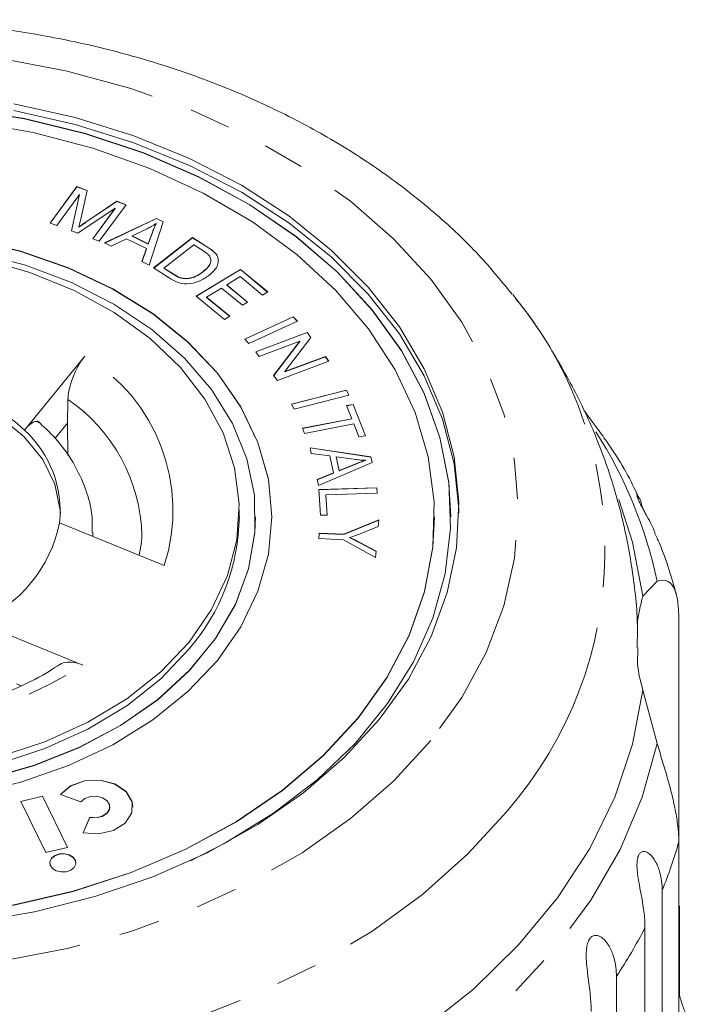
# Model space of a CAD drawing. Units: millimetres. Extents: x -92 to 565, y -44 to 360.
# Drawn here: x 172 to 193, y 98 to 128 of the extents above; entities that cross this region are included whole.
import ezdxf

# ---------------------------------------------------------------- set-up
doc = ezdxf.new("R2010")
doc.units = ezdxf.units.MM
doc.linetypes.add('PHANTOM', pattern=[12.7, 6.35, -1.27, 1.27, -1.27, 1.27, -1.27])

msp = doc.modelspace()

# ---------------------------------------------------------------- linework, layer by layer
at = {"color": 7, "linetype": 'Continuous', "lineweight": 15}
for p, q in [((172.891, 121.787), (173.715, 122.908)), ((172.895, 121.786), (173.715, 122.9)), ((173.715, 122.908), (174.031, 122.792)), ((173.715, 122.9), (173.715, 122.908)), ((173.715, 122.9), (174.03, 122.785)), ((174.031, 122.792), (173.822, 121.861)), ((173.795, 122.667), (173.093, 121.713)), ((173.551, 121.545), (173.795, 122.667)), ((173.553, 121.544), (173.795, 122.66)), ((173.795, 122.66), (173.795, 122.667)), ((173.992, 121.815), (174.945, 122.455)), ((173.992, 121.808), (174.945, 122.448)), ((174.945, 122.455), (175.227, 122.351)), ((174.945, 122.448), (174.945, 122.455)), ((174.945, 122.448), (175.223, 122.346)), ((174.891, 122.243), (173.74, 121.475)), ((174.201, 121.305), (174.891, 122.243)), ((174.205, 121.304), (174.891, 122.236)), ((175.227, 122.351), (174.403, 121.231)), ((174.891, 122.236), (174.891, 122.243)), ((173.093, 121.713), (172.891, 121.787)), ((174.565, 121.173), (176.158, 121.929)), ((174.573, 121.169), (176.158, 121.922)), ((176.367, 121.826), (175.937, 120.491)), ((176.158, 121.929), (176.367, 121.826)), ((176.158, 121.922), (176.158, 121.929)), ((176.158, 121.922), (176.365, 121.82)), ((173.74, 121.475), (173.551, 121.545)), ((173.776, 121.66), (173.776, 121.667)), ((175.874, 121.612), (175.411, 121.388)), ((175.908, 121.141), (176.04, 121.504)), ((175.908, 121.134), (176.04, 121.497)), ((176.15, 121.764), (176.15, 121.771)), ((174.403, 121.231), (174.201, 121.305)), ((174.771, 121.07), (174.565, 121.173)), ((175.244, 121.304), (174.771, 121.07)), ((175.857, 121), (175.244, 121.304)), ((175.411, 121.388), (175.908, 121.141)), ((175.411, 121.381), (175.411, 121.388)), ((175.411, 121.381), (175.908, 121.134)), ((176.071, 120.403), (177.275, 121.342)), ((176.076, 120.4), (177.275, 121.335)), ((177.275, 121.342), (177.732, 121.048)), ((177.275, 121.335), (177.275, 121.342)), ((177.275, 121.335), (177.732, 121.041)), ((175.716, 120.601), (175.857, 121)), ((175.718, 120.6), (175.857, 120.993)), ((175.857, 120.993), (175.857, 121)), ((175.908, 121.134), (175.908, 121.141)), ((177.309, 121.118), (176.389, 120.401)), ((177.587, 120.939), (177.309, 121.118)), ((177.951, 120.877), (177.951, 120.884)), ((175.937, 120.491), (175.716, 120.601)), ((178.06, 120.684), (178.06, 120.692)), ((176.551, 120.096), (176.071, 120.403)), ((176.389, 120.401), (176.673, 120.22)), ((176.389, 120.394), (176.389, 120.401)), ((176.389, 120.394), (176.673, 120.213)), ((177.387, 119.536), (178.741, 120.359)), ((177.392, 119.532), (178.741, 120.352)), ((177.599, 120.285), (177.599, 120.292)), ((178.741, 120.359), (179.583, 119.667)), ((178.741, 120.352), (178.741, 120.359)), ((178.741, 120.352), (179.578, 119.664)), ((177.082, 120.07), (177.082, 120.077)), ((178.735, 120.136), (178.321, 119.884)), ((179.423, 119.57), (178.735, 120.136)), ((178.162, 119.787), (177.701, 119.507)), ((178.806, 119.257), (178.162, 119.787)), ((178.321, 119.884), (178.965, 119.354)), ((178.321, 119.877), (178.321, 119.884)), ((178.321, 119.877), (178.96, 119.351)), ((179.583, 119.667), (179.423, 119.57)), ((178.256, 118.822), (177.387, 119.536)), ((177.701, 119.507), (178.416, 118.919)), ((177.701, 119.5), (177.701, 119.507)), ((177.701, 119.5), (178.411, 118.916)), ((178.965, 119.354), (178.806, 119.257)), ((187.119, 119.584), (187.22, 119.455)), ((178.416, 118.919), (178.256, 118.822)), ((178.876, 118.217), (180.365, 118.904)), ((178.88, 118.212), (180.365, 118.897)), ((180.494, 118.765), (179.004, 118.078)), ((180.365, 118.904), (180.494, 118.765)), ((180.365, 118.897), (180.365, 118.904)), ((180.365, 118.897), (180.489, 118.763)), ((179.004, 118.078), (178.876, 118.217)), ((179.216, 117.826), (180.799, 118.421)), ((179.22, 117.82), (180.799, 118.414)), ((180.566, 118.152), (179.323, 117.684)), ((179.765, 117.096), (180.566, 118.152)), ((179.767, 117.093), (180.566, 118.145)), ((180.913, 118.269), (180.112, 117.214)), ((180.566, 118.145), (180.566, 118.152)), ((180.799, 118.421), (180.913, 118.269)), ((180.799, 118.414), (180.799, 118.421)), ((180.799, 118.414), (180.91, 118.265)), ((172.102, 115.418), (173.96, 117.694)), ((179.323, 117.684), (179.216, 117.826)), ((181.461, 117.54), (179.879, 116.945)), ((180.112, 117.214), (181.355, 117.682)), ((180.112, 117.207), (181.355, 117.674)), ((181.355, 117.682), (181.461, 117.54)), ((181.355, 117.674), (181.355, 117.682)), ((181.355, 117.674), (181.457, 117.538)), ((179.879, 116.945), (179.765, 117.096)), ((180.112, 117.207), (180.112, 117.214)), ((180.319, 116.216), (182.001, 116.649)), ((180.322, 116.21), (182.001, 116.642)), ((182.001, 116.649), (182.082, 116.491)), ((182.001, 116.642), (182.001, 116.649)), ((182.001, 116.642), (182.079, 116.49)), ((182.082, 116.491), (180.4, 116.058)), ((180.4, 116.058), (180.319, 116.216)), ((182.008, 116.168), (182.211, 116.207)), ((182.165, 115.767), (182.008, 116.168)), ((182.011, 116.161), (182.211, 116.2)), ((182.211, 116.207), (182.589, 115.244)), ((182.211, 116.2), (182.211, 116.207)), ((182.211, 116.2), (182.586, 115.244)), ((189.693, 115.495), (189.307, 116.026)), ((180.65, 115.47), (182.165, 115.767)), ((180.652, 115.463), (182.165, 115.76)), ((182.165, 115.76), (182.165, 115.767)), ((173.049, 115.163), (173.43, 115.631)), ((173.435, 114.636), (173.43, 115.631)), ((180.713, 115.309), (180.65, 115.47)), ((182.228, 115.606), (180.713, 115.309)), ((182.386, 115.205), (182.228, 115.606)), ((182.589, 115.244), (182.386, 115.205)), ((180.884, 114.874), (182.755, 114.593)), ((180.923, 114.699), (180.884, 114.874)), ((180.885, 114.867), (182.755, 114.586)), ((181.488, 114.622), (180.923, 114.699)), ((181.605, 114.101), (181.488, 114.622)), ((181.688, 114.596), (181.783, 114.173)), ((182.236, 114.517), (181.688, 114.596)), ((181.688, 114.589), (181.688, 114.596)), ((181.688, 114.589), (181.783, 114.166)), ((182.755, 114.593), (182.794, 114.415)), ((182.755, 114.586), (182.755, 114.593)), ((182.755, 114.586), (182.793, 114.415)), ((182.794, 114.415), (181.145, 113.707)), ((181.783, 114.173), (182.243, 114.358)), ((181.783, 114.166), (182.243, 114.351)), ((182.589, 114.48), (182.589, 114.487)), ((181.103, 113.895), (181.605, 114.101)), ((181.105, 113.889), (181.605, 114.093)), ((181.605, 114.093), (181.605, 114.101)), ((181.783, 114.166), (181.783, 114.173)), ((181.145, 113.707), (181.103, 113.895)), ((181.152, 113.583), (182.937, 113.643)), ((181.152, 113.576), (182.937, 113.636)), ((182.937, 113.643), (182.948, 113.476)), ((182.937, 113.636), (182.937, 113.643)), ((182.937, 113.636), (182.947, 113.476)), ((181.205, 112.795), (181.152, 113.583)), ((182.948, 113.476), (181.374, 113.423)), ((181.374, 113.423), (181.416, 112.802)), ((181.374, 113.416), (181.374, 113.423)), ((181.374, 113.416), (181.415, 112.802)), ((178.71, 112.75), (178.71, 112.962)), ((179.21, 112.742), (179.21, 112.75)), ((179.71, 112.742), (179.71, 112.75)), ((181.416, 112.802), (181.205, 112.795)), ((184.71, 112.742), (184.71, 112.75)), ((185.21, 112.742), (185.21, 112.75)), ((176.402, 111.25), (173.183, 112.564)), ((181.926, 112.211), (182.998, 112.656)), ((181.926, 112.204), (182.998, 112.648)), ((182.981, 112.452), (182.421, 112.225)), ((182.998, 112.656), (182.981, 112.452)), ((174.21, 112.145), (174.21, 112.255)), ((175.703, 111.941), (175.714, 112.162)), ((181.154, 112.076), (181.168, 112.243)), ((181.155, 112.076), (181.168, 112.236)), ((181.168, 112.243), (181.926, 112.211)), ((181.168, 112.236), (181.168, 112.243)), ((181.168, 112.236), (181.926, 112.204)), ((181.926, 112.204), (181.926, 112.211)), ((182.107, 112.102), (182.107, 112.109)), ((175.697, 111.967), (175.628, 111.566)), ((181.912, 112.044), (181.154, 112.076)), ((182.901, 111.496), (181.912, 112.044)), ((182.412, 111.958), (182.917, 111.691)), ((182.412, 111.951), (182.917, 111.684)), ((182.917, 111.691), (182.901, 111.496)), ((191.122, 110.31), (191.555, 110.772)), ((192.224, 109.754), (192.224, 102.747)), ((170.683, 109.502), (173.902, 108.188)), ((190.96, 108.721), (190.95, 108.229)), ((171.853, 107.61), (172.003, 107.549)), ((191.555, 105.776), (191.122, 107.411)), ((173.21, 104.207), (173.838, 103.977)), ((172.656, 104.155), (171.987, 103.992)), ((171.987, 103.992), (172.755, 102.415)), ((172.656, 104.148), (171.99, 103.986)), ((173.424, 102.578), (172.656, 104.155)), ((172.656, 104.148), (172.656, 104.155)), ((173.421, 102.577), (172.656, 104.148)), ((174.728, 103.816), (174.728, 103.823)), ((174.115, 103.505), (173.903, 103.027)), ((174.115, 103.498), (173.906, 103.027)), ((174.115, 103.498), (174.115, 103.505)), ((192.224, 94.75), (192.224, 102.747)), ((172.755, 102.415), (173.424, 102.578)), ((191.713, 101.258), (191.713, 86.898)), ((192.247, 100.778), (192.247, 98.031)), ((191.183, 85.744), (191.183, 100.105)), ((190.307, 98.609), (190.307, 84.249))]:
    msp.add_line(p, q, dxfattribs=at)
at = {"color": 8, "linetype": 'PHANTOM', "lineweight": 0}
for p, q in [((173.992, 121.808), (173.992, 121.815)), ((176.04, 121.497), (176.04, 121.504)), ((177.732, 121.041), (177.732, 121.048)), ((176.673, 120.213), (176.673, 120.22)), ((182.243, 114.351), (182.243, 114.358)), ((174.21, 112.264), (174.208, 112.146)), ((182.412, 111.951), (182.412, 111.958))]:
    msp.add_line(p, q, dxfattribs=at)
at = {"color": 8, "linetype": 'PHANTOM', "lineweight": 0, "flags": 128}
for points in [[(184.595, 105.864), (183.45, 104.618), (182.128, 103.463), (180.642, 102.413), (179.009, 101.478), (177.247, 100.669), (175.375, 99.994), (173.413, 99.462), (171.384, 99.077), (169.308, 98.845), (167.21, 98.767), (165.111, 98.845), (163.036, 99.077), (161.006, 99.462), (159.045, 99.994), (157.172, 100.669), (155.41, 101.478), (153.777, 102.413), (152.291, 103.463), (150.969, 104.618), (149.825, 105.864), (148.871, 107.188), (148.118, 108.575), (147.574, 110.01), (147.245, 111.478), (147.135, 112.962), (147.245, 114.445), (147.574, 115.913), (148.118, 117.348), (148.871, 118.735), (149.825, 120.059), (150.969, 121.305), (152.291, 122.46), (153.777, 123.51), (155.41, 124.446), (157.172, 125.255), (159.045, 125.929), (161.006, 126.462), (163.036, 126.846), (165.111, 127.079), (167.21, 127.156), (169.308, 127.079), (171.384, 126.846), (173.413, 126.462), (175.375, 125.929), (177.247, 125.255), (179.009, 124.446), (180.642, 123.51), (182.128, 122.46), (183.45, 121.305), (184.595, 120.059), (185.549, 118.735), (186.302, 117.348), (186.846, 115.913), (187.174, 114.445), (187.284, 112.962), (187.174, 111.478), (186.846, 110.01), (186.302, 108.575), (185.549, 107.188), (184.595, 105.864)], [(186.942, 103.694), (185.731, 102.365), (184.341, 101.126), (182.785, 99.99), (181.08, 98.967), (179.242, 98.068), (177.287, 97.3), (175.236, 96.671), (173.107, 96.187), (170.921, 95.853), (168.7, 95.672), (166.464, 95.647), (164.236, 95.776), (162.036, 96.059), (159.886, 96.493), (157.806, 97.074), (155.817, 97.797), (153.938, 98.653), (152.187, 99.636), (150.58, 100.736), (149.133, 101.941), (147.861, 103.242), (146.774, 104.624), (145.885, 106.074), (145.201, 107.579), (144.729, 109.125), (144.473, 110.696), (144.437, 112.277), (144.62, 113.852), (145.02, 115.408), (145.634, 116.928), (146.456, 118.399), (147.152, 119.393)], [(191.555, 105.776), (191.099, 104.123), (190.42, 102.509), (189.523, 100.949), (188.416, 99.458), (187.112, 98.05), (185.62, 96.737), (183.956, 95.532), (182.136, 94.447), (180.175, 93.491), (178.093, 92.674)]]:
    msp.add_lwpolyline(points, dxfattribs=at)
at = {"color": 7, "linetype": 'Continuous', "lineweight": 15, "flags": 128}
for points in [[(171.774, 125.456), (173.658, 125.034), (175.466, 124.47), (177.177, 123.772), (178.772, 122.946), (180.23, 122.004), (181.537, 120.955), (182.675, 119.813), (183.632, 118.591), (184.396, 117.302), (184.959, 115.963), (185.314, 114.588), (185.457, 113.195), (185.385, 111.798), (185.101, 110.416), (184.607, 109.063), (183.909, 107.755), (183.015, 106.509)], [(177.21, 102.167), (178.266, 102.705), (179.761, 103.626), (181.104, 104.658), (182.279, 105.788), (183.27, 107.002), (184.067, 108.287), (184.659, 109.625), (185.039, 111.001), (185.203, 112.399), (185.148, 113.801), (184.876, 115.19), (184.389, 116.549), (183.694, 117.862), (182.798, 119.113), (181.714, 120.287), (180.453, 121.37), (179.031, 122.348), (177.466, 123.209), (175.777, 123.943), (173.983, 124.542), (172.108, 124.997), (170.172, 125.304)], [(185.21, 112.742), (185.148, 113.794), (184.876, 115.183), (184.389, 116.542), (183.694, 117.855), (182.798, 119.106), (181.714, 120.28), (180.453, 121.363), (179.031, 122.341), (177.466, 123.202), (175.777, 123.936), (173.983, 124.535), (172.108, 124.99), (170.172, 125.297)], [(171.774, 125.244), (173.658, 124.822), (175.466, 124.258), (177.177, 123.56), (178.772, 122.734), (180.23, 121.792), (181.537, 120.743), (182.675, 119.601), (183.632, 118.379), (184.396, 117.09), (184.959, 115.751), (185.314, 114.376), (185.457, 112.982), (185.459, 112.856)], [(171.739, 100.797), (173.603, 101.231), (175.387, 101.809), (177.068, 102.525), (178.625, 103.37), (180.038, 104.333), (181.29, 105.401), (182.365, 106.562), (183.25, 107.801), (183.932, 109.102), (184.405, 110.449), (184.661, 111.825), (184.698, 113.212), (184.514, 114.594), (184.113, 115.952), (183.5, 117.27), (182.682, 118.532), (181.669, 119.72), (180.474, 120.821), (179.113, 121.821), (177.602, 122.706), (175.96, 123.466), (174.208, 124.091), (172.368, 124.574), (170.463, 124.908)], [(179.71, 112.742), (179.603, 113.896), (179.284, 115.03), (178.758, 116.125), (178.035, 117.162), (177.127, 118.123), (176.049, 118.992), (174.819, 119.755), (173.46, 120.397), (171.993, 120.908), (170.445, 121.28), (168.841, 121.506), (167.21, 121.581), (165.578, 121.506), (163.975, 121.28), (162.426, 120.908), (160.96, 120.397), (159.6, 119.755), (158.371, 118.992), (157.293, 118.123), (156.384, 117.162)], [(170.445, 104.212), (171.993, 104.583), (173.46, 105.095), (174.819, 105.737), (176.049, 106.5), (177.127, 107.369), (178.035, 108.33), (178.758, 109.367), (179.284, 110.462), (179.603, 111.596), (179.71, 112.75), (179.603, 113.903), (179.284, 115.037), (178.758, 116.132), (178.035, 117.169), (177.127, 118.13), (176.049, 119), (174.819, 119.762), (173.46, 120.404), (171.993, 120.916), (170.445, 121.287)], [(170.893, 104.674), (172.382, 105.093), (173.779, 105.649), (175.059, 106.331), (176.199, 107.128), (177.178, 108.026), (177.98, 109.007), (178.589, 110.056), (178.995, 111.152), (179.191, 112.277), (179.173, 113.411), (178.942, 114.532), (178.501, 115.622), (177.859, 116.661), (177.027, 117.629), (176.019, 118.511), (174.855, 119.29), (173.554, 119.952), (172.139, 120.486), (170.637, 120.881)], [(170.813, 120.684), (172.267, 120.265), (173.626, 119.71), (174.866, 119.029), (175.963, 118.236), (176.897, 117.344), (177.651, 116.37), (178.21, 115.333), (178.564, 114.252), (178.707, 113.147), (178.635, 112.038), (178.351, 110.947), (177.859, 109.893), (177.169, 108.896)], [(161.212, 112.856), (161.217, 112.951), (161.379, 113.75), (161.752, 114.512), (162.322, 115.21), (163.069, 115.82), (163.966, 116.319), (164.98, 116.688), (166.074, 116.915), (167.21, 116.992), (168.345, 116.915), (169.44, 116.688), (170.454, 116.319), (171.35, 115.82), (172.097, 115.21), (172.668, 114.512), (173.041, 113.75), (173.203, 112.951), (173.208, 112.856)], [(173.43, 115.631), (173.44, 116.349), (173.44, 116.361)], [(190.383, 113.277), (190.804, 111.969), (191.122, 110.31)], [(177.169, 108.684), (176.293, 107.763), (175.248, 106.934), (174.054, 106.215), (172.732, 105.616), (171.307, 105.151), (169.805, 104.828), (168.256, 104.651), (166.686, 104.626), (165.127, 104.752), (163.606, 105.027), (162.153, 105.446), (160.794, 106.001), (159.554, 106.682), (158.457, 107.475), (157.523, 108.367), (156.769, 109.341), (156.21, 110.378), (155.855, 111.459), (155.713, 112.564), (155.71, 112.75)], [(170.893, 104.667), (172.382, 105.086), (173.779, 105.642), (175.059, 106.324), (176.199, 107.121), (177.178, 108.018), (177.98, 109), (178.589, 110.049), (178.995, 111.145), (179.191, 112.27), (179.21, 112.742)], [(171.739, 100.79), (173.603, 101.223), (175.387, 101.802), (177.068, 102.518), (178.625, 103.363), (180.038, 104.326), (181.29, 105.394), (182.365, 106.555), (183.25, 107.794), (183.932, 109.095), (184.405, 110.442), (184.661, 111.818), (184.71, 112.742)], [(177.169, 108.896), (176.293, 107.975), (175.248, 107.147), (174.054, 106.427), (172.732, 105.829), (171.307, 105.363)], [(191.122, 107.411), (190.804, 105.752), (190.256, 104.123), (189.484, 102.541), (188.495, 101.02), (187.298, 99.575), (185.907, 98.22), (184.333, 96.969), (182.593, 95.834), (180.703, 94.826), (178.681, 93.954), (176.548, 93.227)], [(183.015, 106.509), (181.936, 105.339), (180.684, 104.258), (179.274, 103.279), (177.722, 102.413), (176.048, 101.671), (174.27, 101.062), (172.409, 100.592), (170.487, 100.267)], [(173.903, 103.027), (174.384, 102.994), (174.843, 103.1), (175.204, 103.327), (175.406, 103.637), (175.415, 103.979), (175.23, 104.294), (174.881, 104.531), (174.428, 104.648), (173.945, 104.628), (173.515, 104.472), (173.21, 104.207)], [(175.436, 103.816), (175.415, 103.972), (175.23, 104.287), (174.881, 104.524), (174.428, 104.641), (173.945, 104.621), (173.515, 104.465), (173.21, 104.2)], [(173.838, 103.977), (173.96, 104.083), (174.132, 104.145), (174.325, 104.153), (174.506, 104.106), (174.646, 104.012), (174.72, 103.885), (174.716, 103.749), (174.636, 103.625), (174.491, 103.534), (174.308, 103.491), (174.115, 103.505)], [(174.728, 103.816), (174.716, 103.742), (174.636, 103.618), (174.491, 103.527), (174.308, 103.484), (174.115, 103.498)], [(172.934, 102.237), (172.884, 102.132), (172.881, 102.095)], [(172.934, 102.244), (172.884, 102.139), (172.894, 102.029), (172.963, 101.929), (173.081, 101.856), (173.229, 101.821), (173.385, 101.828), (173.526, 101.877), (173.629, 101.96), (173.679, 102.065), (173.669, 102.175), (173.6, 102.275), (173.482, 102.348), (173.334, 102.383), (173.178, 102.376), (173.037, 102.327), (172.934, 102.244)], [(173.683, 102.095), (173.669, 102.168), (173.6, 102.267), (173.482, 102.34), (173.334, 102.376), (173.178, 102.369), (173.037, 102.32), (172.934, 102.237)]]:
    msp.add_lwpolyline(points, dxfattribs=at)
at = {"color": 8, "linetype": 'PHANTOM', "lineweight": 0}
for centre, radius, start, end in [((177.704, 111.74), 12.251, 318.9455, 39.038), ((171.146, 112.943), 5.522, 342.1482, 59.3589), ((170.477, 112.041), 5.239, 1.3184, 55.5566), ((178.024, 107.91), 13.83, 11.9435, 32.6121), ((167.223, 118.528), 12.309, 258.5977, 302.8595), ((178.905, 106.485), 13.834, 337.8, 344.3209), ((177.258, 107.258), 15.655, 326.4653, 332.8123)]:
    msp.add_arc(centre, radius, start, end, dxfattribs=at)
at = {"color": 7, "linetype": 'Continuous', "lineweight": 15}
for centre, radius, start, end in [((167.522, 110.387), 6.803, 47.6871, 87.8976), ((169.81, 112.917), 3.392, 354.0223, 47.4849), ((172.298, 112.854), 6.413, 319.4301, 359.0628), ((169.03, 113.404), 4.237, 292.9642, 348.5727), ((196.059, 108.842), 5.151, 163.4469, 173.3229), ((196.064, 108.88), 5.155, 187.2457, 196.5504)]:
    msp.add_arc(centre, radius, start, end, dxfattribs=at)
for points, knots in [([(187.097, 119.594), (186.787, 119.975), (186.108, 120.81), (184.87, 121.991), (183.432, 123.15), (181.849, 124.202), (180.143, 125.142), (178.326, 125.961), (176.416, 126.651), (174.429, 127.208), (172.384, 127.628), (170.295, 127.907), (168.181, 128.044), (166.059, 128.038), (163.945, 127.889), (161.858, 127.597), (159.813, 127.165), (157.827, 126.594), (155.917, 125.889), (154.098, 125.053), (152.387, 124.091), (150.799, 123.012), (149.356, 121.819), (148.127, 120.614), (147.463, 119.767), (147.165, 119.386)], [0, 0, 0, 0, 0.036476, 0.079821, 0.123478, 0.167373, 0.211428, 0.255578, 0.299772, 0.343973, 0.388167, 0.432352, 0.476533, 0.520719, 0.564922, 0.609151, 0.653419, 0.697735, 0.742104, 0.786524, 0.83098, 0.875428, 0.919814, 0.964058, 1, 1, 1, 1]), ([(173.822, 121.861), (173.814, 121.824), (173.799, 121.76), (173.783, 121.695), (173.776, 121.667)], [0, 0, 0, 0, 0.560001, 1, 1, 1, 1]), ([(173.776, 121.667), (173.816, 121.695), (173.887, 121.745), (173.96, 121.794), (173.992, 121.815)], [0, 0, 0, 0, 0.559995, 1, 1, 1, 1]), ([(173.776, 121.66), (173.816, 121.688), (173.887, 121.738), (173.96, 121.787), (173.992, 121.808)], [0, 0, 0, 0, 0.559995, 1, 1, 1, 1]), ([(176.15, 121.771), (176.101, 121.739), (176.013, 121.683), (175.917, 121.634), (175.874, 121.612)], [0, 0, 0, 0, 0.559981, 1, 1, 1, 1]), ([(176.04, 121.504), (176.059, 121.554), (176.092, 121.644), (176.132, 121.732), (176.15, 121.771)], [0, 0, 0, 0, 0.5600233, 1, 1, 1, 1]), ([(176.04, 121.497), (176.059, 121.547), (176.092, 121.637), (176.132, 121.725), (176.15, 121.764)], [0, 0, 0, 0, 0.560023, 1, 1, 1, 1]), ([(177.79, 120.775), (177.757, 120.808), (177.698, 120.869), (177.621, 120.918), (177.587, 120.939)], [0, 0, 0, 0, 0.559295, 1, 1, 1, 1]), ([(177.732, 121.048), (177.776, 121.02), (177.855, 120.969), (177.922, 120.91), (177.951, 120.884)], [0, 0, 0, 0, 0.5601585, 1, 1, 1, 1]), ([(177.732, 121.041), (177.776, 121.013), (177.855, 120.962), (177.922, 120.903), (177.951, 120.877)], [0, 0, 0, 0, 0.560158, 1, 1, 1, 1]), ([(177.951, 120.884), (177.981, 120.85), (178.033, 120.791), (178.052, 120.722), (178.06, 120.692)], [0, 0, 0, 0, 0.559922, 1, 1, 1, 1]), ([(177.951, 120.877), (177.981, 120.843), (178.033, 120.783), (178.052, 120.715), (178.06, 120.684)], [0, 0, 0, 0, 0.559922, 1, 1, 1, 1]), ([(177.599, 120.292), (177.688, 120.371), (177.813, 120.482), (177.843, 120.663), (177.808, 120.738), (177.79, 120.775)], [0, 0, 0, 0, 0.558871, 0.779829, 1, 1, 1, 1]), ([(177.599, 120.285), (177.688, 120.364), (177.813, 120.475), (177.843, 120.656), (177.808, 120.731), (177.79, 120.768)], [0, 0, 0, 0, 0.558871, 0.779829, 1, 1, 1, 1]), ([(178.06, 120.692), (178.062, 120.638), (178.067, 120.531), (177.973, 120.348), (177.851, 120.24), (177.777, 120.174)], [0, 0, 0, 0, 0.279786, 0.559927, 1, 1, 1, 1]), ([(177.082, 120.077), (177.139, 120.084), (177.252, 120.098), (177.432, 120.173), (177.535, 120.247), (177.599, 120.292)], [0, 0, 0, 0, 0.279519, 0.559688, 1, 1, 1, 1]), ([(177.082, 120.07), (177.139, 120.077), (177.252, 120.091), (177.432, 120.166), (177.535, 120.24), (177.599, 120.285)], [0, 0, 0, 0, 0.279519, 0.559688, 1, 1, 1, 1]), ([(177.777, 120.174), (177.682, 120.11), (177.493, 119.981), (177.129, 119.892), (176.789, 119.955), (176.63, 120.049), (176.551, 120.096)], [0, 0, 0, 0, 0.280797, 0.559887, 0.779046, 1, 1, 1, 1]), ([(176.673, 120.22), (176.739, 120.177), (176.857, 120.101), (177.014, 120.085), (177.082, 120.077)], [0, 0, 0, 0, 0.5617301, 1, 1, 1, 1]), ([(176.673, 120.213), (176.739, 120.17), (176.857, 120.094), (177.014, 120.077), (177.082, 120.07)], [0, 0, 0, 0, 0.56173, 1, 1, 1, 1]), ([(190.94, 108.721), (190.946, 108.887), (190.972, 109.653), (190.826, 111.017), (190.499, 112.786), (189.973, 114.509), (189.278, 116.18), (188.397, 117.774), (187.695, 118.873), (187.249, 119.406), (187.199, 119.466)], [0, 0, 0, 0, 0.043, 0.198832, 0.354062, 0.509219, 0.664871, 0.82157, 0.979819, 1, 1, 1, 1]), ([(173.44, 116.361), (173.446, 116.446), (173.459, 116.616), (173.546, 116.927), (173.673, 117.24), (173.819, 117.507), (173.919, 117.639), (173.96, 117.694)], [0, 0, 0, 0, 0.206242, 0.412324, 0.622814, 0.841996, 1, 1, 1, 1]), ([(172.102, 115.418), (172.167, 115.489), (172.298, 115.63), (172.462, 115.707), (172.529, 115.659), (172.557, 115.639)], [0, 0, 0, 0, 0.365961, 0.732732, 1, 1, 1, 1]), ([(174.186, 112.263), (174.189, 112.423), (174.199, 112.876), (174.003, 113.61), (173.624, 114.428), (173.113, 115.133), (172.689, 115.528), (172.501, 115.703)], [0, 0, 0, 0, 0.125426, 0.35442, 0.583635, 0.8157, 1, 1, 1, 1]), ([(191.002, 113.309), (190.968, 113.384), (190.694, 113.998), (190.257, 114.732), (189.796, 115.356), (189.693, 115.495)], [0, 0, 0, 0, 0.0974123, 0.7995333, 1, 1, 1, 1]), ([(182.589, 114.487), (182.523, 114.49), (182.404, 114.495), (182.288, 114.51), (182.236, 114.517)], [0, 0, 0, 0, 0.559972, 1, 1, 1, 1]), ([(182.243, 114.358), (182.306, 114.383), (182.42, 114.429), (182.537, 114.469), (182.589, 114.487)], [0, 0, 0, 0, 0.560021, 1, 1, 1, 1]), ([(182.243, 114.351), (182.306, 114.376), (182.42, 114.422), (182.537, 114.462), (182.589, 114.48)], [0, 0, 0, 0, 0.560021, 1, 1, 1, 1]), ([(191.494, 112.259), (191.459, 112.338), (191.388, 112.501), (191.276, 112.711), (191.183, 112.881), (191.113, 113.007), (191.039, 113.145), (190.978, 113.27), (190.942, 113.36), (190.934, 113.403), (190.943, 113.411), (190.963, 113.396), (190.998, 113.344), (191.057, 113.221), (191.094, 113.087), (191.118, 113)], [0, 0, 0, 0, 0.106241, 0.219175, 0.264838, 0.311552, 0.370811, 0.430531, 0.481916, 0.547179, 0.596095, 0.64631, 0.735547, 0.826949, 1, 1, 1, 1]), ([(182.421, 112.225), (182.363, 112.203), (182.26, 112.162), (182.154, 112.126), (182.107, 112.109)], [0, 0, 0, 0, 0.5599868, 1, 1, 1, 1]), ([(182.107, 112.109), (182.165, 112.082), (182.268, 112.033), (182.368, 111.981), (182.412, 111.958)], [0, 0, 0, 0, 0.55999, 1, 1, 1, 1]), ([(182.107, 112.102), (182.165, 112.075), (182.268, 112.026), (182.368, 111.974), (182.412, 111.951)], [0, 0, 0, 0, 0.55999, 1, 1, 1, 1]), ([(192.156, 110.328), (192.003, 110.871), (191.818, 111.526), (191.53, 112.147), (191.48, 112.253)], [0, 0, 0, 0, 0.829332, 1, 1, 1, 1]), ([(191.555, 110.772), (191.673, 110.794), (191.911, 110.837), (192.177, 110.442), (192.209, 109.967), (192.224, 109.754)], [0, 0, 0, 0, 0.354878, 0.711107, 1, 1, 1, 1]), ([(173.17, 108.198), (173.082, 108.139), (172.695, 107.878), (171.915, 107.479), (170.803, 107.052), (169.604, 106.746), (168.351, 106.563), (167.073, 106.514), (166.001, 106.572), (165.375, 106.676), (165.163, 106.711)], [0, 0, 0, 0, 0.043345, 0.190113, 0.336982, 0.48382, 0.630724, 0.777684, 0.924629, 1, 1, 1, 1]), ([(173.176, 108.19), (173.182, 108.196), (173.235, 108.251), (173.411, 108.284), (173.657, 108.275), (173.829, 108.214), (173.902, 108.188)], [0, 0, 0, 0, 0.042934, 0.385729, 0.74268, 1, 1, 1, 1]), ([(192.224, 102.747), (192.223, 102.815), (192.22, 102.951), (192.201, 103.176), (192.171, 103.414), (192.129, 103.663), (192.077, 103.919), (192.016, 104.181), (191.947, 104.451), (191.848, 104.807), (191.716, 105.252), (191.609, 105.6), (191.555, 105.776)], [0, 0, 0, 0, 0.083084, 0.166793, 0.252468, 0.338818, 0.421913, 0.505601, 0.591105, 0.677212, 0.836894, 1, 1, 1, 1]), ([(191.183, 100.105), (191.181, 100.186), (191.178, 100.348), (191.151, 100.611), (191.11, 100.89), (191.057, 101.179), (191.009, 101.429), (190.974, 101.631), (190.953, 101.779), (190.94, 101.921), (190.935, 102.065), (190.946, 102.217), (190.987, 102.346), (191.054, 102.43), (191.13, 102.456), (191.206, 102.446), (191.29, 102.406), (191.384, 102.325), (191.479, 102.197), (191.558, 102.049), (191.641, 101.832), (191.702, 101.567), (191.71, 101.351), (191.713, 101.258)], [0, 0, 0, 0, 0.065113, 0.130634, 0.197624, 0.265287, 0.325715, 0.356656, 0.387962, 0.413091, 0.438797, 0.471408, 0.504272, 0.532549, 0.568464, 0.595382, 0.623016, 0.672124, 0.722422, 0.77207, 0.822096, 0.924107, 1, 1, 1, 1]), ([(189.528, 97.529), (189.527, 97.61), (189.524, 97.773), (189.503, 98.038), (189.47, 98.322), (189.431, 98.615), (189.394, 98.919), (189.374, 99.171), (189.377, 99.366), (189.389, 99.51), (189.423, 99.66), (189.488, 99.783), (189.578, 99.858), (189.671, 99.875), (189.76, 99.855), (189.856, 99.806), (189.961, 99.713), (190.062, 99.575), (190.146, 99.418), (190.233, 99.192), (190.295, 98.919), (190.303, 98.702), (190.307, 98.609)], [0, 0, 0, 0, 0.065119, 0.130647, 0.197644, 0.265313, 0.325747, 0.387902, 0.413033, 0.438742, 0.471356, 0.504223, 0.532503, 0.568421, 0.595342, 0.622979, 0.672091, 0.722395, 0.772047, 0.822079, 0.924099, 1, 1, 1, 1]), ([(192.247, 98.031), (192.278, 97.908), (192.34, 97.66), (192.457, 97.445), (192.516, 97.337)], [0, 0, 0, 0, 0.4977126, 1, 1, 1, 1])]:
    msp.add_open_spline(points, degree=3, knots=knots, dxfattribs=at)

doc.saveas('drawing.dxf')
